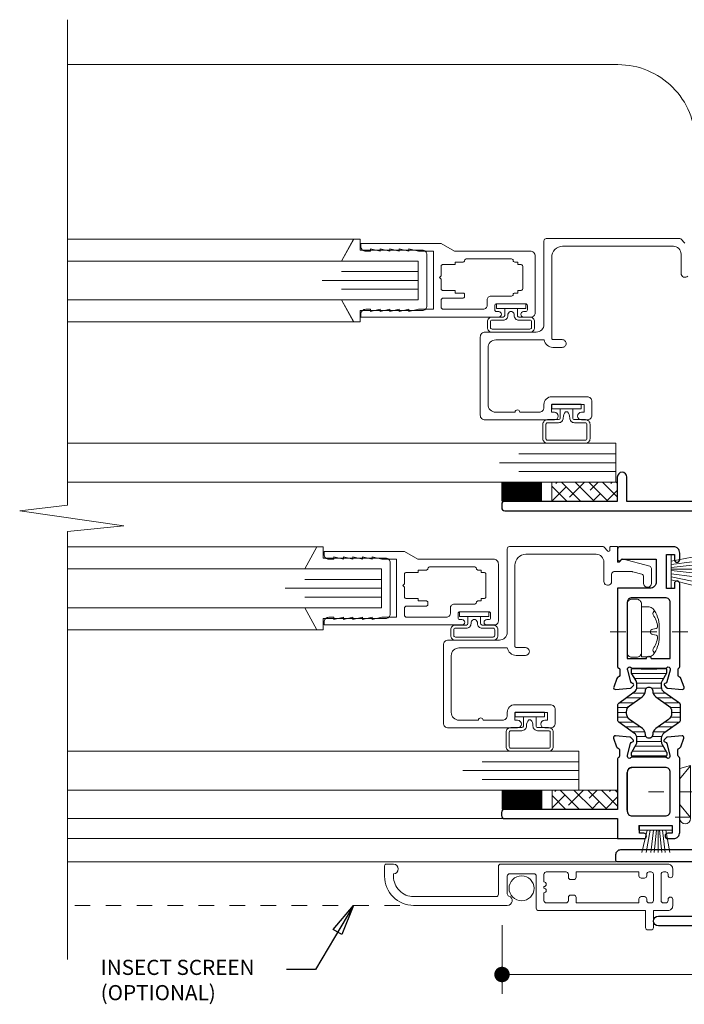
# Model space of a CAD drawing. Extents: x -11.6 to 61.8, y -17.3 to 52.9.
# Drawn here: x 30.8 to 35.1, y -5.8 to 0.5 of the extents above; entities that cross this region are included whole.
import ezdxf

# ---------------------------------------------------------------- set-up
doc = ezdxf.new("R2010")
doc.units = 0
doc.header["$LTSCALE"] = 0.01
doc.header["$MEASUREMENT"] = 0
doc.linetypes.add('CENTER', pattern=[2, 1.25, -0.25, 0.25, -0.25])
doc.linetypes.add('HIDDEN', pattern=[0.375, 0.25, -0.125])
doc.layers.get('0').update_dxf_attribs({"linetype": 'CONTINUOUS', "lineweight": 9})
doc.layers.get('DEFPOINTS').update_dxf_attribs({"linetype": 'CONTINUOUS'})
for name, color, linetype, lineweight in [('7200iScreen Full', 21, 'CONTINUOUS', 5), ('7200iScreen Half', 21, 'CONTINUOUS', 5), ('Brakeline', 124, 'CONTINUOUS', 15), ('CL', 1, 'CENTER', 13), ('Const Lines', 102, 'CONTINUOUS', 5), ('DIM', 4, 'CONTINUOUS', 15), ('Ext-1', 7, 'CONTINUOUS', 20), ('Fasteners', 1, 'CONTINUOUS', 9), ('Glass', 1, 'CONTINUOUS', 0), ('Hardware', 4, 'CONTINUOUS', 9), ('Marine', 1, 'CONTINUOUS', 9), ('Sealant', 2, 'CONTINUOUS', 5), ('SPACER', 151, 'CONTINUOUS', 5), ('WSTP', 1, 'CONTINUOUS', 9)]:
    doc.layers.add(name, color=color, linetype=linetype, lineweight=lineweight)
for name, color, linetype in [('SASH', 6, 'CONTINUOUS'), ('SHAPE', 3, 'CONTINUOUS'), ('TEXT', 10, 'CONTINUOUS'), ('THERMAL', 5, 'CONTINUOUS')]:
    doc.layers.add(name, color=color, linetype=linetype)
doc.styles.get("Standard").update_dxf_attribs({"font": 'arial.ttf'})
doc.dimstyles.new('AWMC', dxfattribs={"dimscale": 0, "dimtxt": 0.13, "dimasz": 0.1, "dimexe": 0.125, "dimexo": 0.0625, "dimgap": -0.07, "dimtad": 0, "dimdec": 3, "dimzin": 0, "dimdsep": 46, "dimlunit": 5, "dimtxsty": 'Standard', "dimblk": 'DOT', "dimcen": 0.045, "dimclrd": 256, "dimclre": 256, "dimclrt": 7, "dimadec": 0, "dimazin": 0, "dimtfac": 0.625, "dimtdec": 3, "dimtofl": 0, "dimtmove": 0, "dimatfit": 3, "dimldrblk": 'CLOSEDBLANK', "dimfxl": 1, "dimfrac": 2, "dimtolj": 1, "dimtzin": 0, "dimlwd": 9, "dimlwe": 9, "dimarcsym": 0})
doc.dimstyles.get("Standard").update_dxf_attribs({"dimtxt": 0.18, "dimasz": 0.18, "dimexe": 0.18, "dimexo": 0.0625, "dimgap": 0.09, "dimtad": 0, "dimtih": 1, "dimtoh": 1, "dimdec": 4, "dimzin": 0, "dimdsep": 46, "dimtxsty": 'Standard', "dimcen": 0.09, "dimadec": 0, "dimazin": 0, "dimtfac": 1, "dimtdec": 4, "dimtofl": 0, "dimtmove": 0, "dimatfit": 3, "dimfxl": 1, "dimtolj": 1, "dimtzin": 0, "dimarcsym": 0})

# ---------------------------------------------------------------- blocks, each defined once
blk = doc.blocks.new('_Dot')
at = {"color": 0, "linetype": 'ByBlock', "lineweight": -2}
blk.add_line((-0.5, 0), (-1, 0), dxfattribs=at)
at = {"color": 0, "linetype": 'ByBlock', "const_width": 0.5}
blk.add_lwpolyline([(-0.25, 0, 1), (0.25, 0, 1)], format="xyb", close=True, dxfattribs=at)
blk = doc.blocks.new('*D220')
at = {"layer": 'DEFPOINTS', "color": 0, "transparency": 16777216}
for p in [(36.9345, -4.9015), (33.955, -5.2617), (33.955, -5.6428)]:
    blk.add_point(p, dxfattribs=at)
at = {"layer": 'DIM', "lineweight": 9, "transparency": 16777216}
for p, q in [((36.9345, -4.964), (36.9345, -5.7678)), ((33.955, -5.3242), (33.955, -5.7678)), ((35.6009, -5.4962), (35.2886, -5.4962)), ((35.2886, -5.4962), (35.2886, -5.7895)), ((35.6009, -5.7895), (35.6009, -5.4962)), ((34.055, -5.6428), (35.2886, -5.6428)), ((36.8345, -5.6428), (35.6009, -5.6428)), ((35.2886, -5.7895), (35.6009, -5.7895))]:
    blk.add_line(p, q, dxfattribs=at)
at = {"layer": 'DIM', "lineweight": 9, "transparency": 16777216, "xscale": 0.1, "yscale": 0.1, "zscale": 0.1, "rotation": 180}
blk.add_blockref('_Dot', (33.955, -5.6428), dxfattribs=at)
at = {"layer": 'DIM', "lineweight": 9, "transparency": 16777216, "xscale": 0.1, "yscale": 0.1, "zscale": 0.1}
blk.add_blockref('_Dot', (36.9345, -5.6428), dxfattribs=at)
at = {"layer": 'DIM', "color": 7, "transparency": 16777216, "insert": (35.4447, -5.6428), "char_height": 0.15, "attachment_point": 5}
blk.add_mtext('\\A1;3"', dxfattribs=at)
blk = doc.blocks.new('_ClosedBlank')
at = {"layer": 'DIM', "color": 0, "lineweight": -2}
for p, q in [((-1, 0.167), (0, 0)), ((-1, 0.167), (-1, -0.167)), ((0, 0), (-1, -0.167))]:
    blk.add_line(p, q, dxfattribs=at)
blk = doc.blocks.new('8_PPH')
at = {"layer": 'CL', "lineweight": 0, "ltscale": 5}
blk.add_line((0, 0.2988), (0, -0.2068), dxfattribs=at)
at = {"layer": 'Fasteners'}
blk.add_line((-0.0168, 0.0733), (-0.022, 0.0961), dxfattribs=at)
blk.add_lwpolyline([(0, 0.1147), (0, 0.1147), (0, 0.1147), (-0.0332, 0.115, 0.166572), (-0.1493, 0.0749, 0.145745), (-0.161, 0.0504), (-0.161, 0), (0.161, 0), (0.161, 0.0504, 0.145745), (0.1493, 0.0749, 0.166572), (0.0332, 0.115), (0, 0.1147)], format="xyb", close=True, dxfattribs=at)
blk.add_lwpolyline([(-0.0005, 0.0561, 0.414214), (0.0168, 0.0733), (0.022, 0.0961, -0.388266), (0.0328, 0.1042, -0.134042), (0.1103, 0.0748, 0.457735), (0.134, 0.0857)], format="xyb", dxfattribs=at)
for centre, radius, start, end in [((-0.1175, 0.0905), 0.0172, 196.08947, 294.47044), ((-0.0176, -0.0525), 0.1574, 95.53954, 126.07765), ((-0.0318, 0.0943), 0.01, 10.66162, 95.53954), ((0.0005, 0.0733), 0.0172, 180, 270)]:
    blk.add_arc(centre, radius, start, end, dxfattribs=at)
blk = doc.blocks.new('8_PFH')
at = {"layer": 'CL'}
blk.add_line((0, 0.2278), (0, -0.2779), dxfattribs=at)
at = {"layer": 'Hardware'}
for p, q in [((-0.0797, -0.072), (-0.166, 0)), ((-0.166, 0), (0.166, 0)), ((0.0797, -0.072), (0.166, 0)), ((0.0797, -0.072), (-0.0797, -0.072))]:
    blk.add_line(p, q, dxfattribs=at)
blk = doc.blocks.new('S-90887')
at = {"layer": 'Ext-1'}
blk.add_lwpolyline([(-0.8991, -1.121), (-1.0243, -1.121, -0.414214), (-1.0743, -1.071), (-1.0743, -0.704, -0.414214), (-1.0243, -0.654), (-0.7122, -0.654, 0.366804), (-0.655, -0.7025), (-0.595, -0.7025, 0.414214), (-0.57, -0.6775, 0.414214), (-0.595, -0.6525), (-0.655, -0.6525, -0.414214), (-0.663, -0.6445), (-0.663, -0.12, -0.414214), (-0.593, -0.05), (-0.1386, -0.05, -0.414214), (-0.0886, -0.1), (-0.0886, -0.225, 0.668179), (-0.0459, -0.2427), (-0.043, -0.2397, 0.198912), (-0.0386, -0.2291), (-0.0386, -0.177, -0.414214), (-0.0236, -0.162), (0.0936, -0.162, -0.065543), (0.0975, -0.1625), (0.1569, -0.1784, -0.339454), (0.168, -0.1929), (0.168, -0.238, 1), (0.218, -0.238), (0.218, -0.1421, 0.339454), (0.2069, -0.1276), (0.0291, -0.08), (0.0091, -0.1), (0, -0.1), (0, 0), (-0.042, 0, 0.414214), (-0.05, -0.008), (-0.05, -0.0232, -0.668179), (-0.0637, -0.0289), (-0.0902, -0.0023, 0.198912), (-0.0959, 0), (-0.698, 0, 0.414214), (-0.713, -0.015), (-0.713, -0.554, -0.414214), (-0.763, -0.604), (-1.0933, -0.604, 0.414214), (-1.1243, -0.635), (-1.1243, -1.14, 0.414214), (-1.0933, -1.171), (-0.646, -1.171, 1), (-0.646, -1.121), (-0.6635, -1.121), (-0.6635, -1.071), (-0.4535, -1.071), (-0.4535, -1.121), (-0.471, -1.121, 1), (-0.471, -1.171), (-0.4345, -1.171, 0.414214), (-0.4035, -1.14), (-0.4035, -1.052, 0.414214), (-0.4345, -1.021), (-0.663, -1.021, 0.414214), (-0.713, -1.071), (-0.713, -1.09, -0.414214), (-0.744, -1.121), (-0.8691, -1.121, 1)], format="xyb", close=True, dxfattribs=at)
blk = doc.blocks.new('25marine')
at = {"layer": 'Marine'}
blk.add_lwpolyline([(0.164, 0.0568), (-0.165, 0.0568, 0.414214), (-0.195, 0.0268), (-0.195, -0.375), (-0.267, -0.375), (-0.267, -0.4164), (-0.125, -0.4954), (-0.125, 0), (0.125, 0), (0.125, -0.4954), (0.267, -0.4164), (0.267, -0.375), (0.195, -0.375), (0.195, 0.0258, 0.414214)], format="xyb", close=True, dxfattribs=at)

msp = doc.modelspace()

# ---------------------------------------------------------------- hatches: boundary and pattern name
at = {"layer": 'SPACER'}
h = msp.add_hatch(dxfattribs=at)
h.set_pattern_fill('ANSI38', color=256, scale=0.5, angle=90)
h.set_pattern_definition([(135, (31.49665, -2.98041), (-0.0441942, -0.0441942), []), (225, (31.49665, -2.98041), (-0.0441942, -0.1325825), [0.15625, -0.09375])])
h.paths.add_polyline_path([(34.6996, -2.5885), (34.6996, -2.4635), (34.2762, -2.4635), (34.2762, -2.5885)])
h = msp.add_hatch(dxfattribs=at)
h.set_pattern_fill('ANSI38', color=256, scale=0.5, angle=90)
h.set_pattern_definition([(135, (44.57095, -4.96864), (-0.04419417, -0.04419417), []), (225, (44.57095, -4.96864), (-0.04419417, -0.13258252), [0.15625, -0.09375])])
h.paths.add_polyline_path([(34.7016, -4.5767), (34.7016, -4.4517), (34.2783, -4.4517), (34.2783, -4.5767)])
at = {"layer": 'THERMAL', "lineweight": 5, "true_color": 0x636466}
h = msp.add_hatch(dxfattribs=at)
h.set_pattern_fill('LINE', color=251, scale=0.25, angle=180, style=0)
h.set_pattern_definition([(180, (13.35676, -46.57557), (-4e-18, -0.03125), [])])
edge = h.paths.add_edge_path()
edge.add_line((34.9631, -3.6647), (35.0058, -3.6647))
edge.add_arc((35.0059, -3.6765), 0.0118, 0.1063, 90.1063, ccw=False)
edge.add_line((35.0177, -3.6764), (35.0177, -3.6918))
edge.add_arc((35.0059, -3.6918), 0.0118, -29.8937, 0.1063, ccw=False)
edge.add_line((35.0161, -3.6977), (34.9882, -3.7462))
edge.add_arc((35.0224, -3.7658), 0.0394, 150.1063, 180.1063)
edge.add_line((34.983, -3.7659), (34.983, -3.7865))
edge.add_arc((35.0224, -3.7864), 0.0394, 180.1063, 234.7149)
edge.add_line((34.9997, -3.8185), (35.1003, -3.8897))
edge.add_arc((35.0935, -3.8994), 0.0118, 0.1063, 54.7149, ccw=False)
edge.add_line((35.1053, -3.8994), (35.1054, -3.9519))
edge.add_line((35.1054, -3.9519), (35.1055, -4.0044))
edge.add_arc((35.0937, -4.0044), 0.0118, -54.5023, 0.1063, ccw=False)
edge.add_line((35.1005, -4.014), (35.0002, -4.0856))
edge.add_arc((35.023, -4.1177), 0.0394, 125.4977, 180.1063)
edge.add_line((34.9837, -4.1177), (34.9837, -4.1383))
edge.add_arc((35.0231, -4.1382), 0.0394, 180.1063, 210.1063)
edge.add_line((34.989, -4.158), (35.0171, -4.2064))
edge.add_arc((35.0069, -4.2123), 0.0118, 0.1063, 30.1063, ccw=False)
edge.add_line((35.0187, -4.2123), (35.0187, -4.2276))
edge.add_arc((35.0069, -4.2276), 0.0118, -89.8937, 0.1063, ccw=False)
edge.add_line((35.0069, -4.2395), (34.9642, -4.2395))
edge.add_arc((34.9642, -4.2297), 0.00984, 216.9762, 270.1063, ccw=False)
edge.add_line((34.9563, -4.2356), (34.8539, -4.2358))
edge.add_arc((34.8461, -4.2299), 0.00984, 270.1063, 323.2364, ccw=False)
edge.add_line((34.8461, -4.2398), (34.8034, -4.2398))
edge.add_arc((34.8033, -4.228), 0.0118, 180.1063, 270.1063, ccw=False)
edge.add_line((34.7915, -4.228), (34.7915, -4.2127))
edge.add_arc((34.8033, -4.2127), 0.0118, 150.1063, 180.1063, ccw=False)
edge.add_line((34.7931, -4.2068), (34.821, -4.1583))
edge.add_arc((34.7868, -4.1386), 0.0394, 330.1063, 360.1063)
edge.add_line((34.8262, -4.1386), (34.8262, -4.118))
edge.add_arc((34.7868, -4.1181), 0.0394, 0.1063, 54.7149)
edge.add_line((34.8095, -4.086), (34.7089, -4.0147))
edge.add_arc((34.7157, -4.0051), 0.0118, 180.1063, 234.7149, ccw=False)
edge.add_line((34.7039, -4.0051), (34.7038, -3.9526))
edge.add_line((34.7038, -3.9526), (34.7037, -3.9001))
edge.add_arc((34.7155, -3.9001), 0.0118, 125.4977, 180.1063, ccw=False)
edge.add_line((34.7087, -3.8905), (34.809, -3.8189))
edge.add_arc((34.7862, -3.7868), 0.0394, 305.4977, 360.1063)
edge.add_line((34.8256, -3.7867), (34.8255, -3.7662))
edge.add_arc((34.7861, -3.7663), 0.0394, 0.1063, 30.1063)
edge.add_line((34.8202, -3.7465), (34.7921, -3.6981))
edge.add_arc((34.8023, -3.6922), 0.0118, 180.1063, 210.1063, ccw=False)
edge.add_line((34.7905, -3.6922), (34.7905, -3.6769))
edge.add_arc((34.8023, -3.6768), 0.0118, 90.1063, 180.1063, ccw=False)
edge.add_line((34.8023, -3.665), (34.845, -3.6649))
edge.add_arc((34.845, -3.6748), 0.00984, 36.9762, 90.1063, ccw=False)
edge.add_line((34.8529, -3.6689), (34.9553, -3.6687))
edge.add_arc((34.9631, -3.6746), 0.00984, 90.1063, 143.2364, ccw=False)
edge = h.paths.add_edge_path(flags=16)
edge.add_arc((34.9752, -3.8108), 0.0472, 179.72135, 234.7149)
edge.add_line((34.9479, -3.8493), (35.0303, -3.9076))
edge.add_arc((35.003, -3.9462), 0.0472, 0.1063, 54.7149, ccw=False)
edge.add_line((35.0503, -3.9461), (35.0503, -3.9519))
edge.add_line((35.0503, -3.9519), (35.0503, -3.9577))
edge.add_arc((35.003, -3.9577), 0.0472, -54.5023, 0.1063, ccw=False)
edge.add_line((35.0305, -3.9962), (34.9483, -4.0548))
edge.add_arc((34.9757, -4.0933), 0.0472, 125.4977, 180.49125)
edge.add_arc((34.9049, -4.0939), 0.0236, -180.27865, 0.49125, ccw=False)
edge.add_arc((34.834, -4.0935), 0.0472, 359.72135, 414.7149)
edge.add_line((34.8613, -4.055), (34.7789, -3.9967))
edge.add_arc((34.8062, -3.9581), 0.0472, 180.1063, 234.7149, ccw=False)
edge.add_line((34.7589, -3.9582), (34.7589, -3.9524))
edge.add_line((34.7589, -3.9524), (34.7589, -3.9467))
edge.add_arc((34.8062, -3.9466), 0.0472, 125.4977, 180.1063, ccw=False)
edge.add_line((34.7787, -3.9081), (34.8609, -3.8495))
edge.add_arc((34.8335, -3.811), 0.0472, 305.4977, 360.49125)
edge.add_arc((34.9043, -3.8104), 0.0236, -0.27865, 180.49125, ccw=False)

# ---------------------------------------------------------------- linework, layer by layer
for p, q in [((34.6786, -4.1225), (34.6786, -4.1226)), ((34.691, -4.1067), (34.6907, -4.1067))]:
    msp.add_line(p, q)
msp.add_arc((34.7941, -4.3394), 0.031, 90, 180)
at = {"layer": '7200iScreen Full', "linetype": 'HIDDEN'}
msp.add_line((33.4962, -5.1965), (31.1497, -5.1965), dxfattribs=at)
at = {"layer": '7200iScreen Full'}
for points in [[(34.1614, -4.9923, -0.414214), (34.1764, -5.0073), (34.1764, -5.2155, 0.414214), (34.1914, -5.2305), (34.8823, -5.2305), (34.8823, -5.3405, 0.414214), (34.8973, -5.3555), (34.9173, -5.3555, 0.414214), (34.9323, -5.3405), (34.9323, -5.2305), (35.0263, -5.2305, 0.414214), (35.0573, -5.1995), (35.0573, -5.1579, 0.414214), (35.0423, -5.1429), (35.0423, -5.1429, 0.414214), (35.0273, -5.1579), (35.0273, -5.1653, -0.414214), (35.0123, -5.1803), (34.9975, -5.1803, -0.414214), (34.9825, -5.1653), (34.9825, -4.9955, -0.414214), (34.9975, -4.9805), (35.0123, -4.9805, -0.414214), (35.0273, -4.9955), (35.0273, -5.0029, 0.414214), (35.0423, -5.0179), (35.0423, -5.0179, 0.414214), (35.0573, -5.0029), (35.0573, -4.9613, 0.414214), (35.0263, -4.9303), (33.9473, -4.9303, 0.414214), (33.9323, -4.9453), (33.9323, -5.1245, -0.414214), (33.9173, -5.1395), (33.3843, -5.1395, -0.414214), (33.2543, -5.0095), (33.2543, -4.9925, 1), (33.2543, -4.9305), (33.2073, -4.9305, 0.414214), (33.1973, -4.9405), (33.1973, -5.0095, 0.414214), (33.3843, -5.1965), (33.9894, -5.1965, 0.846411), (33.9995, -5.1362, -0.320005), (33.9894, -5.122), (33.9894, -5.0073, -0.414214), (34.0044, -4.9923)], [(34.2261, -5.1653), (34.2261, -5.1154, 1), (34.2261, -5.0854), (34.2261, -5.0754, 1), (34.2261, -5.0454), (34.2261, -4.9955, -0.414214), (34.2411, -4.9805), (34.3683, -4.9805, -0.414214), (34.3833, -4.9955), (34.3833, -5.0155, 0.414214), (34.3983, -5.0305), (34.4183, -5.0305, 0.414214), (34.4333, -5.0155), (34.4333, -4.9805), (34.8393, -4.9805), (34.8393, -5.0055, 0.414214), (34.8543, -5.0205), (34.8743, -5.0205, 0.414214), (34.8893, -5.0055), (34.8893, -4.9955, -0.414214), (34.9043, -4.9805), (34.9175, -4.9805, -0.414214), (34.9325, -4.9955), (34.9325, -5.1653, -0.414214), (34.9175, -5.1803), (34.9043, -5.1803, -0.414214), (34.8893, -5.1653), (34.8893, -5.1553, 0.414214), (34.8743, -5.1403), (34.8543, -5.1403, 0.414214), (34.8393, -5.1553), (34.8393, -5.1803), (34.4333, -5.1803), (34.4333, -5.1453, 0.414214), (34.4183, -5.1303), (34.3983, -5.1303, 0.414214), (34.3833, -5.1453), (34.3833, -5.1653, -0.414214), (34.3683, -5.1803), (34.2411, -5.1803, -0.414214)]]:
    msp.add_lwpolyline(points, format="xyb", close=True, dxfattribs=at)
msp.add_circle((34.0811, -5.0864), 0.0805, dxfattribs=at)
at = {"layer": '7200iScreen Half', "linetype": 'HIDDEN'}
msp.add_line((33.4962, -5.1965), (31.1497, -5.1965), dxfattribs=at)
at = {"layer": '7200iScreen Half'}
for points in [[(34.1614, -4.9923, -0.414214), (34.1764, -5.0073), (34.1764, -5.2155, 0.414214), (34.1914, -5.2305), (34.8823, -5.2305), (34.8823, -5.3405, 0.414214), (34.8973, -5.3555), (34.9173, -5.3555, 0.414214), (34.9323, -5.3405), (34.9323, -5.2305), (35.0263, -5.2305, 0.414214), (35.0573, -5.1995), (35.0573, -5.1579, 0.414214), (35.0423, -5.1429), (35.0423, -5.1429, 0.414214), (35.0273, -5.1579), (35.0273, -5.1653, -0.414214), (35.0123, -5.1803), (34.9975, -5.1803, -0.414214), (34.9825, -5.1653), (34.9825, -4.9955, -0.414214), (34.9975, -4.9805), (35.0123, -4.9805, -0.414214), (35.0273, -4.9955), (35.0273, -5.0029, 0.414214), (35.0423, -5.0179), (35.0423, -5.0179, 0.414214), (35.0573, -5.0029), (35.0573, -4.9613, 0.414214), (35.0263, -4.9303), (33.9473, -4.9303, 0.414214), (33.9323, -4.9453), (33.9323, -5.1245, -0.414214), (33.9173, -5.1395), (33.3843, -5.1395, -0.414214), (33.2543, -5.0095), (33.2543, -4.9925, 1), (33.2543, -4.9305), (33.2073, -4.9305, 0.414214), (33.1973, -4.9405), (33.1973, -5.0095, 0.414214), (33.3843, -5.1965), (33.9894, -5.1965, 0.846411), (33.9995, -5.1362, -0.320005), (33.9894, -5.122), (33.9894, -5.0073, -0.414214), (34.0044, -4.9923)], [(34.2261, -5.1653), (34.2261, -5.1154, 1), (34.2261, -5.0854), (34.2261, -5.0754, 1), (34.2261, -5.0454), (34.2261, -4.9955, -0.414214), (34.2411, -4.9805), (34.3683, -4.9805, -0.414214), (34.3833, -4.9955), (34.3833, -5.0155, 0.414214), (34.3983, -5.0305), (34.4183, -5.0305, 0.414214), (34.4333, -5.0155), (34.4333, -4.9805), (34.8393, -4.9805), (34.8393, -5.0055, 0.414214), (34.8543, -5.0205), (34.8743, -5.0205, 0.414214), (34.8893, -5.0055), (34.8893, -4.9955, -0.414214), (34.9043, -4.9805), (34.9175, -4.9805, -0.414214), (34.9325, -4.9955), (34.9325, -5.1653, -0.414214), (34.9175, -5.1803), (34.9043, -5.1803, -0.414214), (34.8893, -5.1653), (34.8893, -5.1553, 0.414214), (34.8743, -5.1403), (34.8543, -5.1403, 0.414214), (34.8393, -5.1553), (34.8393, -5.1803), (34.4333, -5.1803), (34.4333, -5.1453, 0.414214), (34.4183, -5.1303), (34.3983, -5.1303, 0.414214), (34.3833, -5.1453), (34.3833, -5.1653, -0.414214), (34.3683, -5.1803), (34.2411, -5.1803, -0.414214)]]:
    msp.add_lwpolyline(points, format="xyb", close=True, dxfattribs=at)
msp.add_circle((34.0811, -5.0864), 0.0805, dxfattribs=at)
at = {"layer": 'Brakeline'}
msp.add_lwpolyline([(31.1497, -5.547), (31.1497, -2.7833), (31.5132, -2.7453), (30.8409, -2.6498), (31.1497, -2.6118), (31.1497, 0.5214)], dxfattribs=at)
at = {"layer": 'Const Lines'}
for p, q in [((34.3279, -4.6367), (31.1497, -4.6365)), ((34.7016, -4.7657), (31.1497, -4.7655)), ((34.6906, -4.9165), (31.1497, -4.9165))]:
    msp.add_line(p, q, dxfattribs=at)
msp.add_lwpolyline([(35.2031, -0.8935), (35.2033, -0.2687, 0.414214), (34.7033, 0.2313), (31.1497, 0.2313)], format="xyb", dxfattribs=at)
for points in [[(31.1497, -1.4285), (32.9973, -1.4285), (32.9182, -1.2865), (33.4136, -1.2865), (33.4136, -1.0365), (32.9182, -1.0365), (32.9973, -0.8945), (31.1497, -0.8945)], [(31.1497, -3.4167), (32.76, -3.4167), (32.6809, -3.2747), (33.1764, -3.2747), (33.1764, -3.0247), (32.6809, -3.0247), (32.76, -2.8827), (31.1497, -2.8827)]]:
    msp.add_lwpolyline(points, dxfattribs=at)
at = {"layer": 'Ext-1'}
for points in [[(33.2918, -1.3481), (33.2298, -1.3631), (33.2298, -1.3481), (33.1678, -1.3631), (33.1678, -1.3481), (33.1058, -1.3631), (33.1058, -1.3481), (33.0748, -1.3481, 0.414214), (33.0438, -1.3791), (33.0438, -1.3981), (33.9338, -1.3981, 1), (33.9338, -1.3631), (33.9208, -1.3631, -0.414214), (33.9088, -1.3511), (33.9088, -1.3251, -0.414214), (33.9208, -1.3131), (34.1068, -1.3131, -0.414214), (34.1188, -1.3251), (34.1188, -1.3511, -0.414214), (34.1068, -1.3631), (34.0938, -1.3631, 1), (34.0938, -1.3981), (34.1438, -1.3981, 0.414214), (34.1688, -1.3731), (34.1688, -1.0041, 0.414214), (34.1378, -0.9731), (33.6484, -0.9731), (33.5618, -0.9231), (33.0438, -0.9231), (33.0438, -0.9421, 0.414214), (33.0748, -0.9731), (33.1058, -0.9731), (33.1058, -0.9581), (33.1678, -0.9731), (33.1678, -0.9581), (33.2298, -0.9731), (33.2298, -0.9581), (33.2918, -0.9731), (33.2918, -0.9581), (33.3538, -0.9731), (33.3538, -0.9581), (33.4158, -0.9731), (33.5118, -0.9731), (33.5118, -1.3481), (33.4158, -1.3481), (33.3538, -1.3631), (33.3538, -1.3481), (33.2918, -1.3631)], [(33.7138, -1.0331, -0.414214), (33.7038, -1.0431), (33.6518, -1.0431), (33.6518, -1.0601), (33.5718, -1.0601, 0.414214), (33.5618, -1.0701), (33.5618, -1.1331), (33.5518, -1.1431), (33.5618, -1.1531), (33.5618, -1.2161, 0.414214), (33.5718, -1.2261), (33.6518, -1.2261), (33.6518, -1.2431), (33.7038, -1.2431, -0.414214), (33.7138, -1.2531), (33.7138, -1.2661, -0.414214), (33.7038, -1.2761), (33.5768, -1.2761, 0.414214), (33.5618, -1.2911), (33.5618, -1.3331, 0.414214), (33.5768, -1.3481), (33.8338, -1.3481, 0.414214), (33.8588, -1.3231), (33.8588, -1.2881, -0.414214), (33.8838, -1.2631), (34.0168, -1.2631, 0.414214), (34.0268, -1.2531, -0.414214), (34.0368, -1.2431), (34.0578, -1.2431), (34.0578, -1.2261), (34.0788, -1.2261, 0.414214), (34.0888, -1.2161), (34.0888, -1.0701, 0.414214), (34.0788, -1.0601), (34.0578, -1.0601), (34.0578, -1.0431), (34.0368, -1.0431, -0.414214), (34.0268, -1.0331, 0.414214), (34.0168, -1.0231), (33.7238, -1.0231, 0.414214)], [(33.0546, -3.3364), (32.9926, -3.3514), (32.9926, -3.3364), (32.9306, -3.3514), (32.9306, -3.3364), (32.8686, -3.3514), (32.8686, -3.3364), (32.8376, -3.3364, 0.414214), (32.8066, -3.3674), (32.8066, -3.3864), (33.6966, -3.3864, 1), (33.6966, -3.3514), (33.6836, -3.3514, -0.414214), (33.6716, -3.3394), (33.6716, -3.3134, -0.414214), (33.6836, -3.3014), (33.8696, -3.3014, -0.414214), (33.8816, -3.3134), (33.8816, -3.3394, -0.414214), (33.8696, -3.3514), (33.8566, -3.3514, 1), (33.8566, -3.3864), (33.9066, -3.3864, 0.414214), (33.9316, -3.3614), (33.9316, -2.9924, 0.414214), (33.9006, -2.9614), (33.4112, -2.9614), (33.3246, -2.9114), (32.8066, -2.9114), (32.8066, -2.9304, 0.414214), (32.8376, -2.9614), (32.8686, -2.9614), (32.8686, -2.9464), (32.9306, -2.9614), (32.9306, -2.9464), (32.9926, -2.9614), (32.9926, -2.9464), (33.0546, -2.9614), (33.0546, -2.9464), (33.1166, -2.9614), (33.1166, -2.9464), (33.1786, -2.9614), (33.2746, -2.9614), (33.2746, -3.3364), (33.1786, -3.3364), (33.1166, -3.3514), (33.1166, -3.3364), (33.0546, -3.3514)], [(33.4766, -3.0214, -0.414214), (33.4666, -3.0314), (33.4146, -3.0314), (33.4146, -3.0484), (33.3346, -3.0484, 0.414214), (33.3246, -3.0584), (33.3246, -3.1214), (33.3146, -3.1314), (33.3246, -3.1414), (33.3246, -3.2044, 0.414214), (33.3346, -3.2144), (33.4146, -3.2144), (33.4146, -3.2314), (33.4666, -3.2314, -0.414214), (33.4766, -3.2414), (33.4766, -3.2544, -0.414214), (33.4666, -3.2644), (33.3396, -3.2644, 0.414214), (33.3246, -3.2794), (33.3246, -3.3214, 0.414214), (33.3396, -3.3364), (33.5966, -3.3364, 0.414214), (33.6216, -3.3114), (33.6216, -3.2764, -0.414214), (33.6466, -3.2514), (33.7796, -3.2514, 0.414214), (33.7896, -3.2414, -0.414214), (33.7996, -3.2314), (33.8206, -3.2314), (33.8206, -3.2144), (33.8416, -3.2144, 0.414214), (33.8516, -3.2044), (33.8516, -3.0584, 0.414214), (33.8416, -3.0484), (33.8206, -3.0484), (33.8206, -3.0314), (33.7996, -3.0314, -0.414214), (33.7896, -3.0214, 0.414214), (33.7796, -3.0114), (33.4866, -3.0114, 0.414214)]]:
    msp.add_lwpolyline(points, format="xyb", close=True, dxfattribs=at)
msp.add_lwpolyline([(35.1363, -0.9207), (35.1097, -0.8942, 0.198912), (35.1041, -0.8918), (34.2409, -0.8918, 0.414214), (34.2259, -0.9068), (34.2259, -1.4458, -0.414214), (34.1759, -1.4958), (33.8456, -1.4958, 0.414214), (33.8146, -1.5268), (33.8146, -2.0318, 0.414214), (33.8456, -2.0628), (34.2929, -2.0628, 1), (34.2929, -2.0128), (34.2754, -2.0128), (34.2754, -1.9628), (34.4854, -1.9628), (34.4854, -2.0128), (34.4679, -2.0128, 1), (34.4679, -2.0628), (34.5044, -2.0628, 0.414214), (34.5354, -2.0318), (34.5354, -1.9438, 0.414214), (34.5044, -1.9128), (34.2759, -1.9128, 0.414214), (34.2259, -1.9628), (34.2259, -1.9818, -0.414214), (34.1949, -2.0128), (34.0698, -2.0128, 1), (34.0398, -2.0128), (33.9146, -2.0128, -0.414214), (33.8646, -1.9628), (33.8646, -1.5958, -0.414214), (33.9146, -1.5458), (34.2267, -1.5458, 0.366804), (34.2839, -1.5943), (34.3439, -1.5943, 0.414214), (34.3689, -1.5693, 0.414214), (34.3439, -1.5443), (34.2839, -1.5443, -0.414214), (34.2759, -1.5363), (34.2759, -1.0118, -0.414214), (34.3459, -0.9418), (35.0614, -0.9418, -0.414214), (35.1114, -0.9918), (35.1114, -1.1168, 0.668179), (35.1541, -1.1345)], format="xyb", dxfattribs=at)
at = {"layer": 'Glass'}
for points in [[(31.1497, -1.0365), (33.4136, -1.0365), (33.4136, -1.105), (32.9182, -1.105), (33.4136, -1.105), (33.4136, -1.1615), (32.7932, -1.1615), (33.4136, -1.1615), (33.4136, -1.218), (32.9182, -1.218), (33.4136, -1.218), (33.4136, -1.2865), (31.1497, -1.2865)], [(31.15, -2.2135), (34.6892, -2.2135), (34.6892, -2.2819), (34.0642, -2.2819), (34.6892, -2.2819), (34.6892, -2.3385), (33.9392, -2.3385), (34.6892, -2.3385), (34.6892, -2.395), (34.0642, -2.395), (34.6892, -2.395), (34.6892, -2.4635), (31.15, -2.4635)], [(31.1497, -3.0247), (33.1764, -3.0247), (33.1764, -3.0932), (32.6809, -3.0932), (33.1764, -3.0932), (33.1764, -3.1497), (32.5559, -3.1497), (33.1764, -3.1497), (33.1764, -3.2062), (32.6809, -3.2062), (33.1764, -3.2062), (33.1764, -3.2747), (31.1497, -3.2747)], [(31.15, -4.2017), (34.452, -4.2017), (34.452, -4.2702), (33.827, -4.2702), (34.452, -4.2702), (34.452, -4.3267), (33.702, -4.3267), (34.452, -4.3267), (34.452, -4.3832), (33.827, -4.3832), (34.452, -4.3832), (34.452, -4.4517), (31.15, -4.4517)]]:
    msp.add_lwpolyline(points, dxfattribs=at)
at = {"layer": 'Hardware'}
for points in [[(34.7933, -3.5949), (34.8243, -3.5949, 0.414214), (34.8553, -3.5639), (34.8553, -3.2509, 0.414214), (34.8243, -3.2199), (34.7933, -3.2199, 0.414214), (34.7623, -3.2509), (34.7623, -3.5639, 0.414214)], [(35.1027, -4.3133), (35.1727, -4.2933), (35.1727, -4.6353, -1), (35.1027, -4.6353)]]:
    msp.add_lwpolyline(points, format="xyb", close=True, dxfattribs=at)
at = {"layer": 'SASH'}
msp.add_line((34.7631, -4.5827), (34.7631, -4.3394), dxfattribs=at)
msp.add_lwpolyline([(35.2026, -2.5885), (34.7616, -2.5885), (34.7616, -2.4315, 1), (34.6996, -2.4315), (34.6996, -2.5885), (33.9731, -2.5885, 0.414214), (33.9531, -2.6085), (33.9531, -2.6285, 0.414214), (33.9731, -2.6485), (35.2026, -2.6485)], format="xyb", dxfattribs=at)
for points in [[(35.0203, -3.661, -0.686769), (35.0409, -3.6689), (35.0409, -3.6752, -0.065543), (35.0405, -3.6783), (35.0202, -3.7541, -0.267949), (35.0118, -3.7625), (35.0073, -3.7637, 0.57735), (35.0038, -3.7768), (35.0181, -3.7911, 0.176327), (35.0255, -3.7946), (35.1186, -3.8027, 0.548619), (35.1307, -3.7869), (35.1105, -3.7314, 0.263725), (35.1016, -3.7238, -0.359508), (35.0921, -3.7122), (35.0921, -3.6729, -0.278007), (35.0963, -3.6659, 0.278007), (35.1027, -3.6553), (35.1027, -3.1197, 1), (35.0677, -3.1197), (35.0677, -3.1517), (35.0177, -3.1517), (35.0177, -2.9317), (35.0677, -2.9317), (35.0677, -2.9637, 1), (35.1027, -2.9637), (35.1027, -2.9217, 0.414214), (35.0627, -2.8817), (34.7166, -2.8817, 0.414214), (34.7016, -2.8967), (34.7016, -2.9635, 0.647536), (34.7183, -2.9709), (34.7278, -2.9615), (34.9503, -2.9615), (34.9503, -3.1085, -0.414214), (34.9103, -3.1485), (34.7016, -3.1485), (34.7016, -3.6541, 0.318055), (34.7097, -3.6654, -0.318055), (34.715, -3.6729), (34.715, -3.7122, -0.359508), (34.7054, -3.7238, 0.263725), (34.6966, -3.7313), (34.6763, -3.7869, 0.548619), (34.6885, -3.8027), (34.7816, -3.7945, 0.176327), (34.7889, -3.7911), (34.8032, -3.7768, 0.656887), (34.7979, -3.7634, -0.340321), (34.7869, -3.7541), (34.7666, -3.6783, -0.065543), (34.7662, -3.6752), (34.7662, -3.6689, -0.6885), (34.7868, -3.661, 0.213422), (34.7956, -3.6649), (35.0114, -3.6649, 0.212193)], [(34.8872, -3.6029, -1), (34.9172, -3.6029), (35.0407, -3.6029), (35.0407, -3.2415, 0.414214), (35.0097, -3.2105), (34.7946, -3.2105, 0.414214), (34.7636, -3.2415), (34.7636, -3.6029)], [(35.1003, -4.1809, 0.263725), (35.1092, -4.1733), (35.1294, -4.1178, 0.548619), (35.1172, -4.102), (35.0241, -4.1101, 0.176327), (35.0168, -4.1136), (35.0025, -4.1279, 0.57735), (35.006, -4.141), (35.0105, -4.1422, -0.267949), (35.0188, -4.1506), (35.0391, -4.2264, -0.065543), (35.0395, -4.2295), (35.0395, -4.2358, -0.686769), (35.019, -4.2437, 0.212193), (35.01, -4.2398), (34.7942, -4.2398, 0.213422), (34.7854, -4.2437, -0.6885), (34.7648, -4.2358), (34.7648, -4.2295, -0.065543), (34.7652, -4.2264), (34.7855, -4.1506, -0.267949), (34.7939, -4.1423), (34.7984, -4.1411, 0.57735), (34.8019, -4.1279), (34.7876, -4.1136, 0.176327), (34.7802, -4.1102), (34.6871, -4.102, 0.548619), (34.675, -4.1178), (34.6952, -4.1734, 0.263725), (34.7041, -4.1809, -0.359508), (34.7136, -4.1925), (34.7136, -4.2313, -0.274619), (34.7058, -4.2445, 0.274619), (34.7016, -4.2515), (34.7016, -4.5767), (33.9716, -4.5767, 0.414214), (33.9516, -4.5967), (33.9516, -4.6167, 0.414214), (33.9716, -4.6367), (34.7016, -4.6367), (34.7016, -4.7657), (34.8702, -4.7657, 1), (34.8702, -4.7307), (34.8427, -4.7307), (34.8427, -4.6807), (35.0527, -4.6807), (35.0527, -4.7307), (35.0252, -4.7307, 1), (35.0252, -4.7657), (35.0627, -4.7657, 0.414214), (35.1027, -4.7257), (35.1027, -4.2485, 0.268025), (35.0967, -4.2382, -0.268025), (35.0907, -4.2278), (35.0907, -4.1925, -0.359508)], [(34.7636, -4.3373), (34.7636, -4.5877, 0.414214), (34.7946, -4.6187), (35.0097, -4.6187, 0.414214), (35.0407, -4.5877), (35.0407, -4.3373, 0.414214), (35.0097, -4.3063), (34.7946, -4.3063, 0.414214)]]:
    msp.add_lwpolyline(points, format="xyb", close=True, dxfattribs=at)
at = {"layer": 'Sealant', "color": 143, "const_width": 0.125}
for points in [[(34.2133, -2.5257), (33.9501, -2.5257)], [(34.2154, -4.514), (33.9522, -4.514)]]:
    msp.add_lwpolyline(points, dxfattribs=at)
at = {"layer": 'SHAPE'}
for points in [[(35.4335, -4.9165), (34.7006, -4.9165, -0.414214), (34.6906, -4.9065), (34.6906, -4.8675, -0.414214), (34.7216, -4.8365), (35.4025, -4.8365, 0.414214)], [(35.4705, -5.3285), (34.9645, -5.3285, -1), (34.9645, -5.2665), (35.4335, -5.2665)]]:
    msp.add_lwpolyline(points, format="xyb", dxfattribs=at)
at = {"layer": 'SPACER'}
for points in [[(34.6996, -2.5885), (34.6996, -2.4635), (34.2762, -2.4635), (34.2762, -2.5885)], [(34.7016, -4.5767), (34.7016, -4.4517), (34.2783, -4.4517), (34.2783, -4.5767)]]:
    msp.add_lwpolyline(points, close=True, dxfattribs=at)
at = {"layer": 'THERMAL'}
for points in [[(34.9631, -3.6647), (35.0058, -3.6647, -0.414214), (35.0177, -3.6764), (35.0177, -3.6918, -0.131652), (35.0161, -3.6977), (34.9882, -3.7462, 0.131652), (34.983, -3.7659), (34.983, -3.7865, 0.242889), (34.9997, -3.8185), (35.1003, -3.8897, -0.242889), (35.1053, -3.8994), (35.1054, -3.9519), (35.1055, -4.0044, -0.242889), (35.1005, -4.014), (35.0002, -4.0856, 0.242889), (34.9837, -4.1177), (34.9837, -4.1383, 0.131652), (34.989, -4.158), (35.0171, -4.2064, -0.131652), (35.0187, -4.2123), (35.0187, -4.2276, -0.414214), (35.0069, -4.2395), (34.9642, -4.2395, -0.236068), (34.9563, -4.2356), (34.8539, -4.2358, -0.236068), (34.8461, -4.2398), (34.8034, -4.2398, -0.414214), (34.7915, -4.228), (34.7915, -4.2127, -0.131652), (34.7931, -4.2068), (34.821, -4.1583, 0.131652), (34.8262, -4.1386), (34.8262, -4.118, 0.242889), (34.8095, -4.086), (34.7089, -4.0147, -0.242889), (34.7039, -4.0051), (34.7038, -3.9526), (34.7037, -3.9001, -0.242889), (34.7087, -3.8905), (34.809, -3.8189, 0.242889), (34.8256, -3.7867), (34.8255, -3.7662, 0.131652), (34.8202, -3.7465), (34.7921, -3.6981, -0.131652), (34.7905, -3.6922), (34.7905, -3.6769, -0.414214), (34.8023, -3.665), (34.845, -3.6649, -0.236068), (34.8529, -3.6689), (34.9553, -3.6687, -0.236068)], [(34.928, -3.8105, 0.244669), (34.9479, -3.8493), (35.0303, -3.9076, -0.242889), (35.0503, -3.9461), (35.0503, -3.9519), (35.0503, -3.9577, -0.242889), (35.0305, -3.9962), (34.9483, -4.0548, 0.244669), (34.9285, -4.0937, -1.006741), (34.8812, -4.0938, 0.244669), (34.8613, -4.055), (34.7789, -3.9967, -0.242889), (34.7589, -3.9582), (34.7589, -3.9524), (34.7589, -3.9467, -0.242889), (34.7787, -3.9081), (34.8609, -3.8495, 0.244669), (34.8807, -3.8106, -1.006741)]]:
    msp.add_lwpolyline(points, format="xyb", close=True, dxfattribs=at)
at = {"layer": 'WSTP'}
for points in [[(34.054, -1.3435), (34.1078, -1.3435), (34.1078, -1.3135), (33.9186, -1.3135), (33.9186, -1.3435), (34.054, -1.3435), (33.9725, -1.3435), (33.9725, -1.3885, -0.414213), (33.9625, -1.3985), (33.891, -1.3985, 0.414214), (33.861, -1.4285), (33.861, -1.4658, 0.414214), (33.891, -1.4958), (34.1354, -1.4958, 0.414214), (34.1654, -1.4658), (34.1654, -1.4285, 0.414214), (34.1354, -1.3985), (34.064, -1.3985, -0.414214), (34.054, -1.3885), (34.054, -1.3435)], [(33.891, -1.4758), (34.1354, -1.4758, 0.414214), (34.1454, -1.4658), (34.1454, -1.4285, 0.414214), (34.1354, -1.4185), (34.064, -1.4185, -0.414214), (34.034, -1.3885, 0.292731), (34.019, -1.3625), (34.0075, -1.3625, 0.292731), (33.9925, -1.3885, -0.414214), (33.9625, -1.4185), (33.891, -1.4185, 0.414214), (33.881, -1.4285), (33.881, -1.4658, 0.414214), (33.891, -1.4758, 1)], [(34.412, -1.9905), (34.4658, -1.9905), (34.4658, -1.9605), (34.2766, -1.9605), (34.2766, -1.9905), (34.412, -1.9905), (34.3305, -1.9905), (34.3305, -2.0505, -0.414213), (34.3205, -2.0605), (34.249, -2.0605, 0.414214), (34.219, -2.0905), (34.219, -2.1835, 0.414214), (34.249, -2.2135), (34.4934, -2.2135, 0.414214), (34.5234, -2.1835), (34.5234, -2.0905, 0.414214), (34.4934, -2.0605), (34.422, -2.0605, -0.414214), (34.412, -2.0505), (34.412, -1.9905)], [(34.249, -2.1935), (34.4934, -2.1935, 0.414214), (34.5034, -2.1835), (34.5034, -2.0905, 0.414214), (34.4934, -2.0805), (34.422, -2.0805, -0.414214), (34.392, -2.0505, 0.201265), (34.377, -2.0095), (34.3655, -2.0095, 0.201265), (34.3505, -2.0505, -0.414214), (34.3205, -2.0805), (34.249, -2.0805, 0.414214), (34.239, -2.0905), (34.239, -2.1835, 0.414214), (34.249, -2.1935, 1)], [(33.8167, -3.3317), (33.8706, -3.3317), (33.8706, -3.3017), (33.6814, -3.3017), (33.6814, -3.3317), (33.8167, -3.3317), (33.7352, -3.3317), (33.7352, -3.3767, -0.414213), (33.7252, -3.3867), (33.6538, -3.3867, 0.414214), (33.6238, -3.4167), (33.6238, -3.4541, 0.414214), (33.6538, -3.4841), (33.8982, -3.4841, 0.414214), (33.9282, -3.4541), (33.9282, -3.4167, 0.414214), (33.8982, -3.3867), (33.8267, -3.3867, -0.414214), (33.8167, -3.3767), (33.8167, -3.3317)], [(33.6538, -3.4641), (33.8982, -3.4641, 0.414214), (33.9082, -3.4541), (33.9082, -3.4167, 0.414214), (33.8982, -3.4067), (33.8267, -3.4067, -0.414214), (33.7967, -3.3767, 0.292731), (33.7817, -3.3507), (33.7702, -3.3507, 0.292731), (33.7552, -3.3767, -0.414214), (33.7252, -3.4067), (33.6538, -3.4067, 0.414214), (33.6438, -3.4167), (33.6438, -3.4541, 0.414214), (33.6538, -3.4641, 1)], [(34.1748, -3.9787), (34.2286, -3.9787), (34.2286, -3.9487), (34.0394, -3.9487), (34.0394, -3.9787), (34.1748, -3.9787), (34.0932, -3.9787), (34.0932, -4.0387, -0.414213), (34.0832, -4.0487), (34.0118, -4.0487, 0.414214), (33.9818, -4.0787), (33.9818, -4.1717, 0.414214), (34.0118, -4.2017), (34.2562, -4.2017, 0.414214), (34.2862, -4.1717), (34.2862, -4.0787, 0.414214), (34.2562, -4.0487), (34.1848, -4.0487, -0.414214), (34.1748, -4.0387), (34.1748, -3.9787)], [(34.0118, -4.1817), (34.2562, -4.1817, 0.414214), (34.2662, -4.1717), (34.2662, -4.0787, 0.414214), (34.2562, -4.0687), (34.1848, -4.0687, -0.414214), (34.1548, -4.0387, 0.201265), (34.1398, -3.9977), (34.1282, -3.9977, 0.201265), (34.1132, -4.0387, -0.414214), (34.0832, -4.0687), (34.0118, -4.0687, 0.414214), (34.0018, -4.0787), (34.0018, -4.1717, 0.414214), (34.0118, -4.1817, 1)]]:
    msp.add_lwpolyline(points, format="xyb", dxfattribs=at)
for points in [[(35.0464, -3.1481), (35.0164, -3.1481), (35.0164, -2.9343), (35.0464, -2.9343), (35.0464, -3.1481), (35.0464, -3.0954), (35.1835, -3.1303), (35.0464, -3.0954), (35.0464, -3.0754), (35.1835, -3.1028), (35.0464, -3.0754), (35.0464, -3.0554), (35.1835, -3.0724), (35.0464, -3.0554), (35.0464, -3.0354), (35.1835, -3.0505), (35.0464, -3.0354), (35.0464, -3.0254), (35.1835, -3.0254), (35.0464, -3.0254), (35.0464, -3.0154), (35.1835, -3.0004), (35.0464, -3.0154), (35.0464, -2.9954), (35.1835, -2.9785), (35.0464, -2.9954), (35.0464, -2.9754), (35.1835, -2.9481), (35.0464, -2.9754), (35.0464, -2.9554), (35.0464, -2.9554), (35.0464, -2.9554)], [(34.8395, -4.7105), (34.8395, -4.6805), (35.0533, -4.6805), (35.0533, -4.7105), (34.8395, -4.7105), (34.8922, -4.7105), (34.8573, -4.8545), (34.8922, -4.7105), (34.9122, -4.7105), (34.8848, -4.8545), (34.9122, -4.7105), (34.9322, -4.7105), (34.9152, -4.8545), (34.9322, -4.7105), (34.9522, -4.7105), (34.9371, -4.8545), (34.9522, -4.7105), (34.9622, -4.7105), (34.9622, -4.8545), (34.9622, -4.7105), (34.9722, -4.7105), (34.9873, -4.8545), (34.9722, -4.7105), (34.9922, -4.7105), (35.0091, -4.8545), (34.9922, -4.7105), (35.0122, -4.7105), (35.0395, -4.8545), (35.0122, -4.7105), (35.0322, -4.7105), (35.0322, -4.7105), (35.0322, -4.7105)]]:
    msp.add_lwpolyline(points, dxfattribs=at)

# ---------------------------------------------------------------- block references
at = {"layer": 'DIM', "xscale": -1, "rotation": 90}
msp.add_blockref('8_PPH', (35.3715, -4.6265), dxfattribs=at)
at = {"layer": 'Ext-1'}
msp.add_blockref('S-90887', (34.7016, -2.8801), dxfattribs=at)
at = {"layer": 'Glass', "rotation": 270}
for p in [(33.4136, -1.1615), (33.1764, -3.1497)]:
    msp.add_blockref('25marine', p, dxfattribs=at)
at = {"layer": 'Hardware', "xscale": -1, "rotation": 270}
msp.add_blockref('8_PFH', (35.1727, -4.4625), dxfattribs=at)
at = {"layer": 'SASH', "xscale": -1, "rotation": 270}
msp.add_blockref('8_PPH', (34.8553, -3.4307), dxfattribs=at)

# ---------------------------------------------------------------- texts
at = {"layer": 'TEXT', "insert": (31.3638, -5.5477), "char_height": 0.098, "width": 1.159026, "attachment_point": 1}
msp.add_mtext('INSECT SCREEN (OPTIONAL)', dxfattribs=at)

# ---------------------------------------------------------------- dimensions: what is measured, and where the dimension line sits
at = {"layer": 'DIM', "color": 2}
dim = msp.add_linear_dim(base=(33.954954, -5.642814), p1=(36.934455, -4.901457), p2=(33.954954, -5.261662), dimstyle='AWMC', override={"dimscale": 1, "dimtxt": 0.15, "dimpost": '"'}, dxfattribs=at)
dim.commit()
dim.dimension.update_dxf_attribs({"geometry": '*D220', "text_midpoint": (35.444704, -5.642814)})

# ---------------------------------------------------------------- leaders
at = {"layer": 'TEXT', "lineweight": 0}
msp.add_leader([(32.9957, -5.1965), (32.7498, -5.6099), (32.5639, -5.6099)], dimstyle='Standard', override={"dimasz": 0.2, "dimexo": 0.063, "dimtih": 0, "dimtoh": 0, "dimzin": 4, "dimlunit": 5, "dimazin": 1, "dimtix": 1, "dimtmove": 2, "dimldrblk": 'ClosedBlank'}, dxfattribs=at)

doc.saveas('drawing.dxf')
